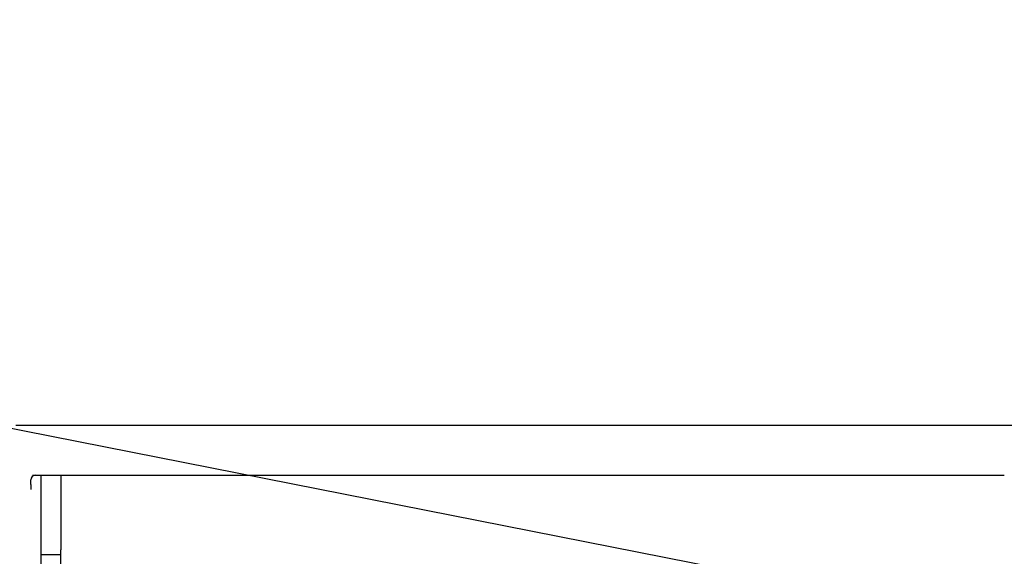
# Model space of a CAD drawing. Extents: x 0 to 1000, y 0 to 750.
# Drawn here: x 805 to 879, y 548 to 588 of the extents above; entities that cross this region are included whole.
import ezdxf

# ---------------------------------------------------------------- set-up
doc = ezdxf.new("R2010")
doc.units = 0
doc.header["$LTSCALE"] = 32
doc.header["$MEASUREMENT"] = 0
doc.layers.add('RH-ALL', color=3, linetype='CONTINUOUS')
doc.layers.add('RH-BASE-SINGLE', color=7, linetype='CONTINUOUS')
doc.styles.add('SUBMITTAL', font='simplex.shx', dxfattribs={"width": 0.75})
doc.dimstyles.new('SUBMITTAL', dxfattribs={"dimtxt": 0.09375, "dimasz": 0.09375, "dimexe": 0.03125, "dimexo": 0.0625, "dimgap": 0.0625, "dimtad": 0, "dimdec": 4, "dimzin": 0, "dimdsep": 46, "dimlunit": 4, "dimtxsty": 'SUBMITTAL', "dimcen": 0.09375, "dimclre": 6, "dimadec": 0, "dimazin": 0, "dimtfac": 1, "dimtdec": 0, "dimtofl": 0, "dimtmove": 0, "dimatfit": 3, "dimfxl": 0, "dimfrac": 2, "dimtolj": 1, "dimtzin": 0, "dimarcsym": 0})

msp = doc.modelspace()

# ---------------------------------------------------------------- linework, layer by layer
at = {"layer": 'RH-ALL', "color": 5}
for p, q in [((805.6508, 552.9019), (805.6508, 553.2424)), ((805.7758, 553.5894), (878.6508, 553.5894)), ((806.4008, 553.5894), (806.4008, 470.5889)), ((807.9008, 553.5894), (807.9008, 547.9989)), ((805.6508, 552.9019), (805.6508, 552.5269)), ((807.9008, 542.3339), (807.9008, 547.9989)), ((806.4008, 547.634), (807.9008, 547.634))]:
    msp.add_line(p, q, dxfattribs=at)
msp.add_arc((805.9978, 553.2424), 0.347, 90, 180, dxfattribs=at)
at = {"layer": 'RH-BASE-SINGLE', "color": 5}
msp.add_line((804.5203, 557.3394), (951.5203, 557.3394), dxfattribs=at)

# ---------------------------------------------------------------- leaders
at = {"layer": 'RH-ALL', "annotation_type": 0, "has_hookline": 1, "hookline_direction": 0, "text_width": 33.9286, "horizontal_direction": (-1, 0, 0)}
msp.add_leader([(877.6598, 542.5889), (648.5833, 587.7578)], dimstyle='SUBMITTAL', override={"dimscale": 125, "dimtxt": 0.0625, "dimasz": 0.0625, "dimexo": 0.03125, "dimgap": 0.03125, "dimdec": 3, "dimzin": 3, "dimclrd": 3, "dimclrt": 3, "dimtdec": 3, "dimtix": 1}, dxfattribs=at)

doc.saveas('drawing.dxf')
